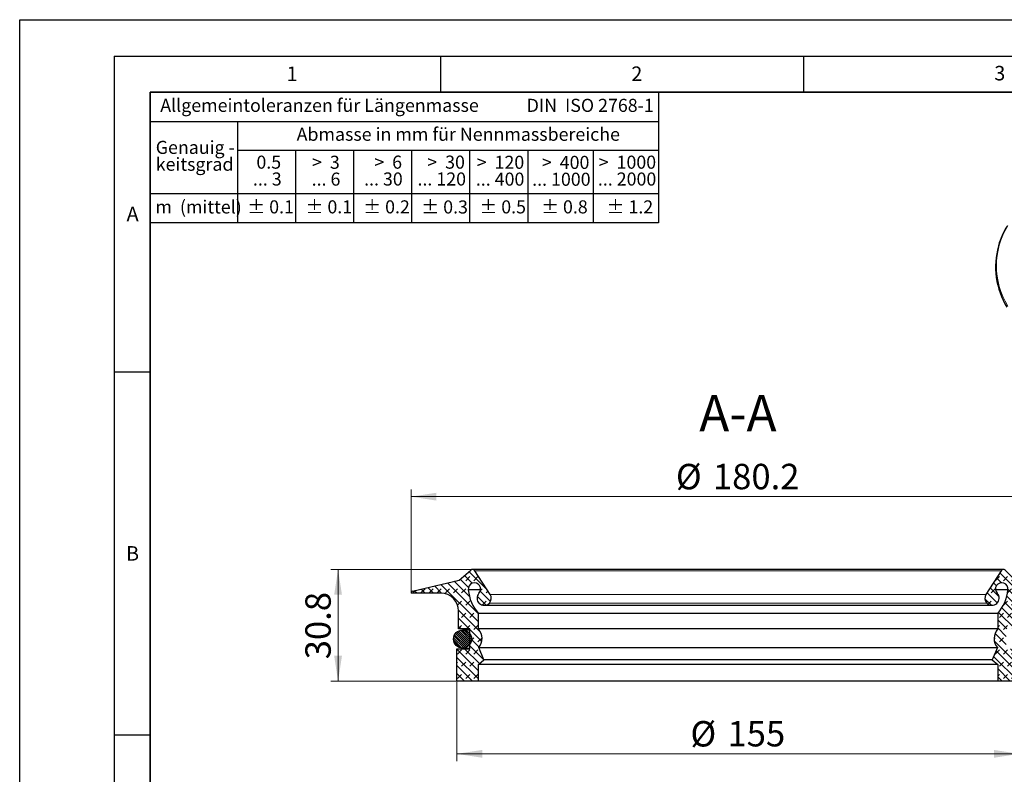
# Model space of a CAD drawing. Units: millimetres. Extents: x 0 to 210, y 0 to 297.
# Drawn here: x 0 to 136, y 193 to 297 of the extents above; entities that cross this region are included whole.
import ezdxf

# ---------------------------------------------------------------- set-up
doc = ezdxf.new("R2010")
doc.units = ezdxf.units.MM
doc.layers.add('LINIEN-DICK', color=7, linetype='Continuous', lineweight=35)
doc.layers.add('LINIEN-NORMAL', color=7, linetype='Continuous', lineweight=25)
doc.layers.add('LINIEN-DÜNN', color=7, linetype='Continuous')
doc.layers.add('VORLAGE_TEXT', color=7, linetype='Continuous')
doc.styles.add('SLDTEXTSTYLE0', font='TXT', dxfattribs={"width": 0.605})
doc.styles.add('SLDTEXTSTYLE1', font='TXT', dxfattribs={"width": 0.57})
doc.styles.add('SLDTEXTSTYLE2', font='TXT', dxfattribs={"width": 0.563})
doc.styles.add('SLDTEXTSTYLE3', font='TXT', dxfattribs={"width": 0.5525})
doc.styles.add('SLDTEXTSTYLE4', font='TXT', dxfattribs={"width": 0.575})
doc.dimstyles.new('SLDDIMSTYLE0', dxfattribs={"dimtxt": 3.5, "dimasz": 3.5, "dimexe": 0, "dimexo": 0.0625, "dimgap": 0.875, "dimtad": 1, "dimlfac": 2, "dimrnd": 1e-09, "dimzin": 12, "dimdsep": 46, "dimtxsty": 'SLDTEXTSTYLE0', "dimsah": 1, "dimcen": 0.09, "dimadec": 0, "dimazin": 3, "dimtfac": 1, "dimtdec": 3, "dimtofl": 0, "dimtmove": 0, "dimatfit": 3, "dimfxl": 1, "dimfrac": 2, "dimtolj": 1, "dimtzin": 12, "dimarcsym": 0})
doc.dimstyles.new('SLDDIMSTYLE1', dxfattribs={"dimtxt": 3.5, "dimasz": 3.5, "dimexe": 0, "dimexo": 0.0625, "dimgap": 0.875, "dimtad": 1, "dimdec": 1, "dimlfac": 2, "dimrnd": 1e-09, "dimzin": 12, "dimdsep": 46, "dimtxsty": 'SLDTEXTSTYLE0', "dimsah": 1, "dimcen": 0.09, "dimadec": 0, "dimazin": 3, "dimtfac": 1, "dimtdec": 3, "dimtofl": 0, "dimtmove": 0, "dimatfit": 3, "dimfxl": 1, "dimfrac": 2, "dimtolj": 1, "dimtzin": 12, "dimarcsym": 0})
pattern_1 = [(45.00000209717174, (0.8418990000000001, 0.8418990000000001), (0.5612659459355175, 1.683798043244233), [0.79375, -1.5875]), (45.00000209717174, (1.96443125, 0.8418990000000001), (0.5612659459355175, 1.683798043244233), [0.79375, -1.5875]), (134.9999719140475, (0, 0), (-0.5612662826950551, -0.5612657324384541), [])]

# ---------------------------------------------------------------- blocks, each defined once
blk = doc.blocks.new('SW_NOTE_0')
at = {"layer": 'VORLAGE_TEXT', "color": 0, "insert": (0, 2.3203219316), "char_height": 1.8, "attachment_point": 1, "style": 'SLDTEXTSTYLE0'}
blk.add_mtext('Allgemeintoleranzen für Längenmasse            DIN  ISO 2768-1', dxfattribs=at)
blk = doc.blocks.new('SW_NOTE_0_1')
at = {"layer": 'VORLAGE_TEXT', "color": 0, "insert": (0.675, 2.3203219316), "char_height": 1.8, "attachment_point": 1, "style": 'SLDTEXTSTYLE0'}
blk.add_mtext('Abmasse in mm für Nennmassbereiche', dxfattribs=at)
blk = doc.blocks.new('SW_NOTE_0_2')
at = {"layer": 'VORLAGE_TEXT', "color": 0, "insert": (0, 2.3203219316), "char_height": 1.8, "attachment_point": 1, "style": 'SLDTEXTSTYLE0'}
blk.add_mtext('m  (mittel)', dxfattribs=at)
blk = doc.blocks.new('SW_NOTE_0_3')
at = {"layer": 'VORLAGE_TEXT', "color": 0, "char_height": 1.8, "attachment_point": 3}
for s, insert, style in [('>  120', (6.8625, 2.3203219316), 'SLDTEXTSTYLE1'), ('... 400', (6.8815628178, 0.0003219611), 'SLDTEXTSTYLE0')]:
    blk.add_mtext(s, dxfattribs=dict(at, insert=insert, style=style))
blk = doc.blocks.new('SW_NOTE_0_4')
at = {"layer": 'VORLAGE_TEXT', "color": 0, "insert": (0, 2.3203219316), "char_height": 1.8, "attachment_point": 1, "style": 'SLDTEXTSTYLE0'}
blk.add_mtext('± 0.1', dxfattribs=at)
blk = doc.blocks.new('SW_NOTE_0_5')
at = {"layer": 'VORLAGE_TEXT', "color": 0, "insert": (0, 2.3203219316), "char_height": 1.8, "attachment_point": 1, "style": 'SLDTEXTSTYLE0'}
blk.add_mtext('± 0.2', dxfattribs=at)
blk = doc.blocks.new('SW_NOTE_0_6')
at = {"layer": 'VORLAGE_TEXT', "color": 0, "insert": (0, 2.3203219316), "char_height": 1.8, "attachment_point": 1, "style": 'SLDTEXTSTYLE0'}
blk.add_mtext('± 0.3', dxfattribs=at)
blk = doc.blocks.new('SW_NOTE_0_7')
at = {"layer": 'VORLAGE_TEXT', "color": 0, "insert": (0, 2.3203219316), "char_height": 1.8, "attachment_point": 1, "style": 'SLDTEXTSTYLE0'}
blk.add_mtext('± 0.5', dxfattribs=at)
blk = doc.blocks.new('SW_NOTE_0_8')
at = {"layer": 'VORLAGE_TEXT', "color": 0, "insert": (0, 2.3203219316), "char_height": 1.8, "attachment_point": 1, "style": 'SLDTEXTSTYLE0'}
blk.add_mtext('± 0.8', dxfattribs=at)
blk = doc.blocks.new('SW_NOTE_0_9')
at = {"layer": 'VORLAGE_TEXT', "color": 0, "insert": (0, 2.3203219316), "char_height": 1.8, "attachment_point": 1, "style": 'SLDTEXTSTYLE0'}
blk.add_mtext('± 0.1', dxfattribs=at)
blk = doc.blocks.new('SW_NOTE_0_10')
at = {"layer": 'VORLAGE_TEXT', "color": 0, "char_height": 1.8, "attachment_point": 1, "style": 'SLDTEXTSTYLE0'}
for s, insert in [('Genauig -', (0, 2.3203219316)), ('keitsgrad', (0, 0.0003219611))]:
    blk.add_mtext(s, dxfattribs=dict(at, insert=insert))
blk = doc.blocks.new('SW_NOTE_0_11')
at = {"layer": 'VORLAGE_TEXT', "color": 0, "char_height": 1.8, "attachment_point": 3}
for s, insert, style in [('>  400', (6.8625, 2.3203219316), 'SLDTEXTSTYLE1'), ('... 1000', (7.0246870391, 0.0003219611), 'SLDTEXTSTYLE0')]:
    blk.add_mtext(s, dxfattribs=dict(at, insert=insert, style=style))
blk = doc.blocks.new('SW_NOTE_0_12')
at = {"layer": 'VORLAGE_TEXT', "color": 0, "char_height": 1.8, "attachment_point": 3}
for s, insert, style in [('>  30', (5.5125, 2.3203219316), 'SLDTEXTSTYLE2'), ('... 120', (5.6637495868, 0.0003219611), 'SLDTEXTSTYLE0')]:
    blk.add_mtext(s, dxfattribs=dict(at, insert=insert, style=style))
blk = doc.blocks.new('SW_NOTE_0_13')
at = {"layer": 'VORLAGE_TEXT', "color": 0, "char_height": 1.8, "attachment_point": 3}
for s, insert, style in [('>  3', (4.1625, 2.3203219316), 'SLDTEXTSTYLE3'), ('... 6', (4.2490622841, 0.0003219611), 'SLDTEXTSTYLE0')]:
    blk.add_mtext(s, dxfattribs=dict(at, insert=insert, style=style))
blk = doc.blocks.new('SW_NOTE_0_14')
at = {"layer": 'VORLAGE_TEXT', "color": 0, "char_height": 1.8, "attachment_point": 3, "style": 'SLDTEXTSTYLE0'}
for s, insert in [('0.5', (3.375, 2.3203219316)), ('... 3', (3.446875035, 0.0003219611))]:
    blk.add_mtext(s, dxfattribs=dict(at, insert=insert))
blk = doc.blocks.new('SW_NOTE_0_15')
at = {"layer": 'VORLAGE_TEXT', "color": 0, "char_height": 1.8, "attachment_point": 3}
for s, insert, style in [('>  6', (4.1625, 2.3203219316), 'SLDTEXTSTYLE3'), ('... 30', (4.2546879031, 0.0003219611), 'SLDTEXTSTYLE0')]:
    blk.add_mtext(s, dxfattribs=dict(at, insert=insert, style=style))
blk = doc.blocks.new('SW_NOTE_0_16')
at = {"layer": 'VORLAGE_TEXT', "color": 0, "char_height": 1.8, "attachment_point": 3}
for s, insert, style in [('>  1000', (8.2125, 2.3203219316), 'SLDTEXTSTYLE4'), ('... 2000', (8.2353127882, 0.0003219611), 'SLDTEXTSTYLE0')]:
    blk.add_mtext(s, dxfattribs=dict(at, insert=insert, style=style))
blk = doc.blocks.new('SW_NOTE_0_17')
at = {"layer": 'VORLAGE_TEXT', "color": 0, "insert": (0, 2.3203219316), "char_height": 1.8, "attachment_point": 1, "style": 'SLDTEXTSTYLE0'}
blk.add_mtext('± 1.2', dxfattribs=at)
blk = doc.blocks.new('Allg-Toleranz-mittel')
at = {"layer": 'LINIEN-DÜNN', "color": 7}
for p, q in [((-4.2630810419, 17.3773545051), (65.7369189581, 17.3773545051)), ((7.7369189581, 17.3773545051), (7.7369189581, 3.3773545051)), ((65.7369189581, 13.3773545051), (7.7369189581, 13.3773545051)), ((15.7369189581, 13.3773545051), (15.7369189581, 3.3773545051)), ((23.7369189581, 13.3773545051), (23.7369189581, 3.3773545051)), ((31.7369189581, 13.3773545051), (31.7369189581, 3.3773545051)), ((39.7369189581, 13.3773545051), (39.7369189581, 3.3773545051)), ((47.7369189581, 13.3773545051), (47.7369189581, 3.3773545051)), ((65.7369189581, 7.3773545051), (-4.2630810419, 7.3773545051))]:
    blk.add_line(p, q, dxfattribs=at)
at = {"layer": 'LINIEN-DÜNN'}
blk.add_line((56.7369189581, 13.3773545051), (56.7369189581, 3.3773545051), dxfattribs=at)
at = {"layer": 'LINIEN-NORMAL', "color": 7}
for p, q in [((-4.2630810419, 21.3773545051), (-4.2630810419, 3.3773545051)), ((-4.2630810419, 21.3773545051), (65.7369189581, 21.3773545051)), ((65.7369189581, 21.3773545051), (65.7369189581, 3.3773545051)), ((65.7369189581, 3.3773545051), (-4.2630810419, 3.3773545051))]:
    blk.add_line(p, q, dxfattribs=at)
at = {"layer": 'VORLAGE_TEXT', "color": 7}
for name, p in [('SW_NOTE_0', (-2.8915108861, 18.1597504826)), ('SW_NOTE_0_1', (15.2227519446, 14.1785542908)), ('SW_NOTE_0_10', (-3.5150424844, 12.3692303989)), ('SW_NOTE_0_14', (10.3869454468, 10.3357958051)), ('SW_NOTE_0_13', (17.6770869699, 10.3228922954)), ('SW_NOTE_0_15', (26.2616904293, 10.3364778561)), ('SW_NOTE_0_12', (33.5711085451, 10.3388581494)), ('SW_NOTE_0_3', (40.3941566793, 10.3190582859)), ('SW_NOTE_0_11', (49.3755100215, 10.3025656183)), ('SW_NOTE_0_16', (57.2172062041, 10.3320382476)), ('SW_NOTE_0_2', (-3.5571760587, 4.1731324783)), ('SW_NOTE_0_9', (9.1097568767, 4.1795192743)), ('SW_NOTE_0_4', (17.1332213424, 4.1803701979)), ('SW_NOTE_0_5', (25.08104338, 4.1798029155)), ('SW_NOTE_0_6', (33.0856355708, 4.1661747749)), ('SW_NOTE_0_7', (41.083955737, 4.1779243843)), ('SW_NOTE_0_8', (49.5897077785, 4.1790088218)), ('SW_NOTE_0_17', (58.6106764516, 4.1728578164))]:
    blk.add_blockref(name, p, dxfattribs=at)
blk = doc.blocks.new('_D')
at = {"color": 7, "linetype": 'Continuous', "lineweight": 0}
for p, q in [((60.2327057271, 205.7860900801), (60.2327057271, 194.8860900801)), ((137.7327057271, 205.7860900801), (137.7327057271, 194.8860900801)), ((137.7327057271, 195.8860900801), (60.2327057271, 195.8860900801))]:
    blk.add_line(p, q, dxfattribs=at)
at = {"color": 7, "linetype": 'Continuous', "lineweight": 18}
for points in [[(60.2327057271, 195.8860900801), (63.7327057271, 195.3476285417), (63.7327057271, 196.4245516186)], [(137.7327057271, 195.8860900801), (134.2327057271, 196.4245516186), (134.2327057271, 195.3476285417)]]:
    blk.add_solid(points, dxfattribs=at)
at = {"color": 7, "linetype": 'Continuous', "lineweight": 18, "char_height": 3.5, "attachment_point": 1, "style": 'SLDTEXTSTYLE0'}
for s, insert in [('%%c', (92.42081362, 200.3978271693)), ('155', (97.5237651653, 200.4075494785))]:
    blk.add_mtext(s, dxfattribs=dict(at, insert=insert))
blk = doc.blocks.new('_D_1')
at = {"color": 7, "linetype": 'Continuous', "lineweight": 0}
for p, q in [((53.9223841309, 218.1087399006), (53.9223841309, 232.3078794361)), ((144.0430273233, 218.1087399006), (144.0430273233, 232.3078794361)), ((144.0430273233, 231.3078794361), (53.9223841309, 231.3078794361))]:
    blk.add_line(p, q, dxfattribs=at)
at = {"color": 7, "linetype": 'Continuous', "lineweight": 18}
for points in [[(53.9223841309, 231.3078794361), (57.4223841309, 230.7694178976), (57.4223841309, 231.8463409746)], [(144.0430273233, 231.3078794361), (140.5430273233, 231.8463409746), (140.5430273233, 230.7694178976)]]:
    blk.add_solid(points, dxfattribs=at)
at = {"color": 7, "linetype": 'Continuous', "lineweight": 18, "char_height": 3.5, "attachment_point": 1, "style": 'SLDTEXTSTYLE0'}
for s, insert in [('%%c', (90.4156053363, 235.8196165253)), ('180.2', (95.5185568816, 235.8293388345))]:
    blk.add_mtext(s, dxfattribs=dict(at, insert=insert))
blk = doc.blocks.new('_D_3')
at = {"color": 7, "linetype": 'Continuous', "lineweight": 0}
for p, q in [((62.3034329719, 221.2867311058), (42.8678332474, 221.2867311058)), ((43.8678332474, 205.8860900801), (43.8678332474, 221.2867311058)), ((60.1327057271, 205.8860900801), (42.8678332474, 205.8860900801))]:
    blk.add_line(p, q, dxfattribs=at)
at = {"color": 7, "linetype": 'Continuous', "lineweight": 18}
for points in [[(43.8678332474, 221.2867311058), (43.3293717089, 217.7867311058), (44.4062947858, 217.7867311058)], [(43.8678332474, 205.8860900801), (44.4062947858, 209.3860900801), (43.3293717089, 209.3860900801)]]:
    blk.add_solid(points, dxfattribs=at)
at = {"color": 7, "linetype": 'Continuous', "lineweight": 18, "insert": (39.3560959253, 208.9075912644), "char_height": 3.5, "attachment_point": 1, "rotation": 90, "style": 'SLDTEXTSTYLE0'}
blk.add_mtext('30.8', dxfattribs=at)

msp = doc.modelspace()

# ---------------------------------------------------------------- hatches: boundary and pattern name
at = {"linetype": 'Continuous', "lineweight": 18}
h = msp.add_hatch(dxfattribs=at)
h.set_pattern_fill('DIN 128 Elastomer-Gummi', scale=0.125, style=0, pattern_type=2)
h.set_pattern_definition(pattern_1)
edge = h.paths.add_edge_path(flags=0)
edge.add_line((60.23270572712015, 210.3531309261949), (60.23270572712015, 205.8860900801137))
edge.add_line((60.23270572712015, 205.8860900801137), (63.20837206827054, 205.8860900801137))
edge.add_line((63.20837206827054, 205.8860900801137), (63.20837206827054, 208.2069770800411))
edge.add_line((63.20837206827054, 208.2069770800411), (63.96336750838898, 208.8404934753851))
edge.add_line((63.96336750838898, 208.8404934753851), (63.25117368887442, 210.5183169700133))
edge.add_arc((61.74490649411017, 211.7771532857121), 1.96303584576159, 320.1134023526834, 401.7969580666174)
edge.add_line((63.20837206827039, 213.0855027210667), (63.20837206827043, 215.227337541063))
edge.add_arc((67.31257160294304, 218.9107537807038), 5.514708425189569, 184.5603427738993, 221.9071810351782, ccw=False)
edge.add_spline(control_points=[(61.8153219212437, 218.472284908475), (61.80219051767429, 218.5669323632511), (61.80521904585855, 218.6651522209484), (61.82415671206076, 218.7588108524466), (61.84309437826298, 218.8524694839447), (61.87846350669906, 218.9441501099392), (61.92733516446518, 219.0262606179298), (61.9762068222313, 219.1083711259204), (62.03992894998974, 219.1831762250982), (62.11322469063526, 219.2444812726759), (62.18652043128078, 219.3057863202537), (62.27141137183754, 219.355282185136), (62.36086765660856, 219.3888700932318), (62.45032394137958, 219.4224580013277), (62.54681288514916, 219.4410643486128), (62.64234419653158, 219.4431483353787), (62.73787550791401, 219.4452323221446), (62.83508405842827, 219.4308514273193), (62.9259199657413, 219.4011965390561), (63.01675587305433, 219.3715416507928), (63.10372450364351, 219.3257948506588), (63.17962394739693, 219.2677444510632), (63.25552339115034, 219.2096940514676), (63.32244704843862, 219.1377389507156), (63.37485294210416, 219.0578377819857), (63.42725883576969, 218.9779366132558), (63.46659238506458, 218.8878856036617), (63.48959636166995, 218.7951419164607), (63.51260033827533, 218.7023982292598), (63.51990922026865, 218.6044038790498), (63.51091775595423, 218.5092738205784), (63.50192629163981, 218.414143762107), (63.47638648533027, 218.319254190906), (63.43641329949043, 218.232462953623), (63.39783081810932, 218.148691264523), (63.34481829690672, 218.0702590177327), (63.2814713461507, 218.0032256857694)], knot_values=[8e-16, 8e-16, 8e-16, 8e-16, 0.0005733242367023, 0.0005733242367023, 0.0005733242367023, 0.0011466484734047, 0.0011466484734047, 0.0011466484734047, 0.001719972710107, 0.001719972710107, 0.001719972710107, 0.0022932969468094, 0.0022932969468094, 0.0022932969468094, 0.0028666211835117, 0.0028666211835117, 0.0028666211835117, 0.0034399454202141, 0.0034399454202141, 0.0034399454202141, 0.0040132696569164, 0.0040132696569164, 0.0040132696569164, 0.0045865938936188, 0.0045865938936188, 0.0045865938936188, 0.0051599181303211, 0.0051599181303211, 0.0051599181303211, 0.0057332423670235, 0.0057332423670235, 0.0057332423670235, 0.0063065666037258, 0.0063065666037258, 0.0063065666037258, 0.006859396500406, 0.006859396500406, 0.006859396500406, 0.006859396500406], weights=[1, 1, 1, 1, 1, 1, 1, 1, 1, 1, 1, 1, 1, 1, 1, 1, 1, 1, 1, 1, 1, 1, 1, 1, 1, 1, 1, 1, 1, 1, 1, 1, 1, 1, 1, 1, 1], degree=3, periodic=0)
edge.add_spline(control_points=[(63.2814713461507, 218.0032256857693), (63.25777405728891, 217.9781493685679), (63.23536699318887, 217.9517882188862), (63.21443583362264, 217.924360682668), (63.14764335693769, 217.8368379122462), (63.09504070547517, 217.7365763297041), (63.06098392767365, 217.6318786402845), (63.02692714987212, 217.5271809508649), (63.01047691775044, 217.4151594630249), (63.01299548218295, 217.3050907248782), (63.01551404661544, 217.1950219867314), (63.03707087271881, 217.0838701665795), (63.07588083035079, 216.9808397949766), (63.11469078798278, 216.8778094233737), (63.17182430369294, 216.7800587954611), (63.2425501262044, 216.6956826832367), (63.31327594871586, 216.6113065710123), (63.3995447835376, 216.5379777771232), (63.49421267094946, 216.4817686908737), (63.58888055836132, 216.4255596046243), (63.69455855558312, 216.3849199100152), (63.80249542171751, 216.3632149978266), (63.9104322878519, 216.3415100856381), (64.02360505493486, 216.3381413075932), (64.13264183691822, 216.3533876336666), (64.24167861890157, 216.36863395974), (64.3495867848585, 216.4029159024292), (64.44743041264903, 216.4533945591547), (64.54527404043954, 216.5038732158803), (64.63575177812417, 216.5719408503199), (64.71137112490669, 216.6519607520707)], knot_values=[0, 0, 0, 0, 0.0002070115808748, 0.0002070115808748, 0.0002070115808748, 0.000876179866369, 0.000876179866369, 0.000876179866369, 0.0015453481518633, 0.0015453481518633, 0.0015453481518633, 0.0022145164373576, 0.0022145164373576, 0.0022145164373576, 0.0028836847228518, 0.0028836847228518, 0.0028836847228518, 0.0035528530083461, 0.0035528530083461, 0.0035528530083461, 0.0042220212938403, 0.0042220212938403, 0.0042220212938403, 0.0048911895793346, 0.0048911895793346, 0.0048911895793346, 0.0055603578648288, 0.0055603578648288, 0.0055603578648288, 0.0062295261503231, 0.0062295261503231, 0.0062295261503231, 0.0062295261503231], weights=[1, 1, 1, 1, 1, 1, 1, 1, 1, 1, 1, 1, 1, 1, 1, 1, 1, 1, 1, 1, 1, 1, 1, 1, 1, 1, 1, 1, 1, 1, 1], degree=3, periodic=0)
edge.add_arc((64.0022197473889, 217.3221135861096), 0.9757051282051283, 316.6195533887073, 392.6973250363551)
edge.add_line((64.82331074126715, 217.8491905036253), (62.7318693694235, 221.107279821479))
edge.add_arc((62.40343297187221, 220.8964490544727), 0.3902820512820518, 32.69732503636078, 130.2583909502277)
edge.add_line((62.15121875857521, 221.1942880548805), (60.53233181466046, 219.8233920459049))
edge.add_line((60.53233181466046, 219.8233920459049), (54.10686495726648, 218.2807739362712))
edge.add_spline(control_points=[(54.10686495726649, 218.2807739362712), (54.09666891890916, 218.2783260840349), (54.08661024738603, 218.2752129704036), (54.07681401910056, 218.2714733059622), (54.0513081598334, 218.2617365631906), (54.02713162194447, 218.2474619207055), (54.00628647504801, 218.2298314678575), (53.98544132815156, 218.2122010150096), (53.96735263735898, 218.1907284821413), (53.95351833501955, 218.1671920190353), (53.93968403268046, 218.1436555559299), (53.92972255165479, 218.1174059978744), (53.92445880651736, 218.0906170821844), (53.91919506137992, 218.0638281664943), (53.91848387154077, 218.0357610217991), (53.9223841309397, 218.008739900554)], knot_values=[0, 0, 0, 0, 6.29145645712e-05, 6.29145645712e-05, 6.29145645712e-05, 0.0002287341605417, 0.0002287341605417, 0.0002287341605417, 0.0003945537565122, 0.0003945537565122, 0.0003945537565122, 0.0005603733524784, 0.0005603733524784, 0.0005603733524784, 0.0007261929484446, 0.0007261929484446, 0.0007261929484446, 0.0007261929484446], weights=[1, 1, 1, 1, 1, 1, 1, 1, 1, 1, 1, 1, 1, 1, 1, 1], degree=3, periodic=0)
edge.add_line((53.92238413093969, 218.008739900554), (58.02692056328991, 218.008739900554))
edge.add_arc((58.02692056328991, 215.5694770800411), 2.43926282051292, -7.958078640513122e-13, 89.99999999999932, ccw=False)
edge.add_line((60.46618338380283, 215.5694770800411), (60.46618338380277, 213.0855027210667))
edge.add_line((60.46618338380277, 213.0855027210667), (62.02410034250491, 213.0855027210667))
edge.add_line((62.02410034250491, 213.0855027210667), (62.02410034250491, 210.3531309261949))
edge.add_line((62.02410034250491, 210.3531309261949), (60.23270572712015, 210.3531309261949))
h = msp.add_hatch(dxfattribs=at)
h.set_pattern_fill('DIN 128 Elastomer-Gummi', scale=0.125, style=0, pattern_type=2)
h.set_pattern_definition(pattern_1)
edge = h.paths.add_edge_path(flags=0)
edge.add_line((137.7327057271202, 210.353130926195), (135.9413111117354, 210.353130926195))
edge.add_line((135.9413111117354, 210.353130926195), (135.9413111117354, 213.0855027210667))
edge.add_line((135.9413111117354, 213.0855027210667), (137.4992280704375, 213.0855027210667))
edge.add_line((137.4992280704375, 213.0855027210667), (137.4992280704375, 215.5694770800411))
edge.add_arc((139.9384908909504, 215.5694770800411), 2.43926282051292, 89.9999999999992, 180, ccw=False)
edge.add_line((139.9384908909504, 218.008739900554), (144.0430273233006, 218.008739900554))
edge.add_spline(control_points=[(144.0430273233006, 218.008739900554), (144.0445253254281, 218.0191181069685), (144.0453544483029, 218.0296148161932), (144.045504382044, 218.0400995049644), (144.0458947556439, 218.0673978680144), (144.0415774103092, 218.0951400909181), (144.0329098672843, 218.1210288281346), (144.0242423242594, 218.1469175653512), (144.010985522006, 218.1716668602177), (143.9942372620825, 218.1932272128654), (143.9774890021595, 218.2147875655126), (143.9567873468791, 218.2337536370874), (143.9338466093159, 218.2485548389567), (143.9109058717526, 218.2633560408261), (143.88509331804, 218.2744006084122), (143.8585464969738, 218.2807739362712)], knot_values=[0, 0, 0, 0, 6.29145645712e-05, 6.29145645712e-05, 6.29145645712e-05, 0.0002287341605417, 0.0002287341605417, 0.0002287341605417, 0.0003945537565122, 0.0003945537565122, 0.0003945537565122, 0.0005603733524784, 0.0005603733524784, 0.0005603733524784, 0.0007261929484446, 0.0007261929484446, 0.0007261929484446, 0.0007261929484446], weights=[1, 1, 1, 1, 1, 1, 1, 1, 1, 1, 1, 1, 1, 1, 1, 1], degree=3, periodic=0)
edge.add_line((143.8585464969738, 218.2807739362712), (137.4330796395799, 219.8233920459049))
edge.add_line((137.4330796395799, 219.8233920459049), (135.8141926956651, 221.1942880548805))
edge.add_arc((135.5619784823681, 220.8964490544727), 0.3902820512820518, 49.74160904977198, 147.3026749636427)
edge.add_line((135.2335420848168, 221.107279821479), (133.1421007129731, 217.8491905036253))
edge.add_arc((133.9631917068514, 217.3221135861096), 0.9757051282051283, 147.3026749636475, 223.3804466112926)
edge.add_arc((133.9689902187112, 217.3275932189204), 0.983683167784486, 223.3804466112944, 403.3804466112757)
edge.add_arc((135.3044475634184, 218.5896094155527), 0.8537419871794922, -7.898802593286575, 223.3804466112698, ccw=False)
edge.add_arc((130.6528398512973, 218.9107537807039), 5.514708425189569, 318.0928189648217, 355.4396572261004, ccw=False)
edge.add_line((134.7570393859699, 215.227337541063), (134.7570393859699, 213.0855027210667))
edge.add_arc((136.2205049601301, 211.7771532857121), 1.96303584576159, 138.2030419333832, 219.8865976473186)
edge.add_line((134.7142377653659, 210.5183169700133), (134.0020439458513, 208.8404934753851))
edge.add_line((134.0020439458513, 208.8404934753851), (134.7570393859698, 208.2069770800411))
edge.add_line((134.7570393859698, 208.2069770800411), (134.7570393859698, 205.8860900801137))
edge.add_line((134.7570393859698, 205.8860900801137), (137.7327057271202, 205.8860900801137))
edge.add_line((137.7327057271202, 205.8860900801137), (137.7327057271202, 210.353130926195))
h = msp.add_hatch(dxfattribs=at)
h.set_pattern_fill('ANSI31', scale=0.0625, angle=90, style=0)
h.set_pattern_definition([(135.0000000000002, (0, 0), (-0.1403165018917051, -0.140316501891706), [])])
edge = h.paths.add_edge_path(flags=0)
edge.add_spline(control_points=[(59.78559121048978, 211.6978073637852), (59.78559121048978, 211.6108045350577), (59.79483442211322, 211.5233253993515), (59.81301718999445, 211.4382437964119), (59.842068528372, 211.3023055029218), (59.89499044843378, 211.1695082926333), (59.96740046296964, 211.050849160269), (60.0398104775055, 210.9321900279047), (60.13370574411989, 210.8243962080873), (60.2413107549601, 210.7363941539033), (60.3489157658003, 210.6483920997192), (60.47319839992355, 210.5777546058593), (60.6038667583616, 210.5303311939024), (60.73453511679965, 210.4829077819454), (60.87519319421246, 210.4573904556366), (61.01419303405321, 210.4558923158623), (61.15319287389395, 210.454394176088), (61.29436826336642, 210.4768739023034), (61.42602840708717, 210.5214699386068), (61.5576885508079, 210.5660659749101), (61.68346479809951, 210.6340083350447), (61.79294156323791, 210.7196706826273), (61.90241832837631, 210.80533303021), (61.99861511571331, 210.9110780385529), (62.07356582746442, 211.0281489175389), (62.14851653921554, 211.1452197965248), (62.20428840855137, 211.2768455055416), (62.23626294272334, 211.4121260623967), (62.26823747689531, 211.5474066192518), (62.27729657303434, 211.690073228732), (62.26269004345041, 211.8283116068766), (62.24808351386647, 211.9665499850211), (62.20940849243912, 212.1041729169802), (62.14986767450824, 212.2297837879216), (62.09032685657735, 212.355394658863), (62.00827803287021, 212.4724579716971), (61.91051570215176, 212.5712796625905), (61.81275337143331, 212.6701013534839), (61.69658112791668, 212.7534070466851), (61.57161924559765, 212.8142981615198), (61.44665736327863, 212.8751892763546), (61.30945923915432, 212.9153452649514), (61.17138630953541, 212.9314407924353), (61.03331337991649, 212.9475363199191), (60.89055742292751, 212.9400153208109), (60.7549401214352, 212.9095006123168), (60.61932281994289, 212.8789859038228), (60.48710368132745, 212.8246358526065), (60.36923182994477, 212.75095121004), (60.25135997856211, 212.6772665674735), (60.14458436321651, 212.5822150201374), (60.05774711903936, 212.4736678279938), (59.97090987486222, 212.3651206358503), (59.90161592344246, 212.2400839333183), (59.85560352702536, 212.108912064099), (59.80959113060825, 211.9777401948797), (59.78559121048978, 211.836815276864), (59.78559121048978, 211.6978073637852)], knot_values=[0, 0, 0, 0, 0.0005220169723652, 0.0005220169723652, 0.0005220169723652, 0.0013633892843214, 0.0013633892843214, 0.0013633892843214, 0.0022047615962776, 0.0022047615962776, 0.0022047615962776, 0.0030461339082337, 0.0030461339082337, 0.0030461339082337, 0.0038875062201899, 0.0038875062201899, 0.0038875062201899, 0.0047288785321461, 0.0047288785321461, 0.0047288785321461, 0.0055702508441023, 0.0055702508441023, 0.0055702508441023, 0.0064116231560584, 0.0064116231560584, 0.0064116231560584, 0.0072529954680145, 0.0072529954680145, 0.0072529954680145, 0.0080943677799707, 0.0080943677799707, 0.0080943677799707, 0.0089357400919268, 0.0089357400919268, 0.0089357400919268, 0.009777112403883, 0.009777112403883, 0.009777112403883, 0.0106184847158392, 0.0106184847158392, 0.0106184847158392, 0.0114598570277953, 0.0114598570277953, 0.0114598570277953, 0.0123012293397516, 0.0123012293397516, 0.0123012293397516, 0.0131426016517077, 0.0131426016517077, 0.0131426016517077, 0.0139839739636638, 0.0139839739636638, 0.0139839739636638, 0.01482534627562, 0.01482534627562, 0.01482534627562, 0.0156667185875762, 0.0156667185875762, 0.0156667185875762, 0.0156667185875762], weights=[1, 1, 1, 1, 1, 1, 1, 1, 1, 1, 1, 1, 1, 1, 1, 1, 1, 1, 1, 1, 1, 1, 1, 1, 1, 1, 1, 1, 1, 1, 1, 1, 1, 1, 1, 1, 1, 1, 1, 1, 1, 1, 1, 1, 1, 1, 1, 1, 1, 1, 1, 1, 1, 1, 1, 1, 1, 1], degree=3, periodic=0)

# ---------------------------------------------------------------- linework, layer by layer
at = {"color": 7, "linetype": 'Continuous', "lineweight": 25}
for p, q in [((60.5323318147, 219.8233920459), (62.1512187586, 221.1942880549)), ((135.5619784824, 221.2867311058), (62.4034329719, 221.2867311058)), ((54.1068649573, 218.2807739363), (60.5323318147, 219.8233920459)), ((64.8233107413, 217.8491905036), (62.7318693694, 221.1072798215)), ((135.2335420848, 221.1072798215), (133.142100713, 217.8491905036)), ((63.4922543177, 218.4722849085), (61.8153219212, 218.4722849085)), ((136.150089533, 218.4722849085), (134.4588055938, 218.4722849085)), ((58.0269205633, 218.0087399006), (53.9223841309, 218.0087399006)), ((63.9964212355, 216.3439100511), (133.9689902187, 216.3439100511)), ((60.4661833838, 213.0855027211), (60.4661833838, 215.56947708)), ((63.2083720683, 213.0855027211), (63.2083720683, 215.2273375411)), ((134.757039386, 215.2273375411), (63.2083720683, 215.2273375411)), ((134.757039386, 215.2273375411), (134.757039386, 213.0855027211)), ((62.0241003425, 213.0855027211), (60.4661833838, 213.0855027211)), ((62.0241003425, 210.3531309262), (62.0241003425, 213.0855027211)), ((134.757039386, 213.0855027211), (63.2083720683, 213.0855027211)), ((62.0241003425, 212.9397945433), (61.02757839, 212.9397945433)), ((60.2327057271, 210.3531309262), (62.0241003425, 210.3531309262)), ((60.2327057271, 205.8860900801), (60.2327057271, 210.3531309262)), ((61.02757839, 210.4558201843), (62.0241003425, 210.4558201843)), ((63.9633675084, 208.8404934754), (63.2511736889, 210.51831697)), ((63.2511736889, 210.51831697), (134.7142377654, 210.51831697)), ((134.7142377654, 210.51831697), (134.0020439459, 208.8404934754)), ((63.2083720683, 208.20697708), (63.9633675084, 208.8404934754)), ((63.2083720683, 205.8860900801), (63.2083720683, 208.20697708)), ((134.757039386, 208.20697708), (63.2083720683, 208.20697708)), ((134.0020439459, 208.8404934754), (63.9633675084, 208.8404934754)), ((134.0020439459, 208.8404934754), (134.757039386, 208.20697708)), ((134.757039386, 208.20697708), (134.757039386, 205.8860900801)), ((63.2083720683, 205.8860900801), (60.2327057271, 205.8860900801)), ((134.757039386, 205.8860900801), (63.2083720683, 205.8860900801)), ((137.7327057271, 205.8860900801), (134.757039386, 205.8860900801))]:
    msp.add_line(p, q, dxfattribs=at)
at = {"color": 8, "linetype": 'Continuous', "lineweight": 18}
for p, q in [((62.7318693694, 221.1072798215), (135.2335420848, 221.1072798215)), ((133.142100713, 217.8491905036), (64.8233107413, 217.8491905036)), ((64.7113711249, 216.6519607521), (133.2540403293, 216.6519607521))]:
    msp.add_line(p, q, dxfattribs=at)
at = {"color": 7, "linetype": 'Continuous', "lineweight": 25}
msp.add_circle((61.02757839, 211.6978073638), 1.24198717948714, dxfattribs=at)
at = {"color": 8, "linetype": 'Continuous', "lineweight": 18}
msp.add_arc((145.1796154537, 263.1001571229), 10.59432134799198, 148.5044229451, 211.4955770549, dxfattribs=at)
at = {"color": 7, "linetype": 'Continuous', "lineweight": 25}
for centre, radius, start, end in [((145.0864931476, 263.0237371999), 10.61065289497153, 148.3973939041, 164.2500351046), ((145.0350926209, 262.9394782165), 10.57587380076894, 163.9986790624, 211.6499276812), ((62.4034329719, 220.8964490545), 0.3902820512820556, 32.6973250364, 130.2583909502), ((135.5619784824, 220.8964490545), 0.3902820512820506, 49.7416090498, 147.3026749636), ((62.6609638908, 218.5896094156), 0.8537419871794983, 316.6195533887, 187.8988025933), ((67.3125716029, 218.9107537807), 5.514708425189619, 184.5603427739, 221.9071810352), ((135.3044475634, 218.5896094156), 0.8537419871795054, 352.1011974067, 223.3804466113), ((130.6528398513, 218.9107537807), 5.514708425189626, 318.0928189648, 355.4396572261), ((54.1638084169, 218.0435873568), 0.2439262820512736, 103.5, 188.21341113), ((58.0269205633, 215.56947708), 2.439262820512916, 0, 90), ((63.9964212355, 217.3275932189), 0.9836831677845062, 136.6195533887, 316.6195533887), ((64.0022197474, 217.3221135861), 0.9757051282051427, 316.6195533887, 32.6973250364), ((133.9631917069, 217.3221135861), 0.9757051282051905, 147.3026749636, 223.3804466113), ((133.9689902187, 217.3275932189), 0.9836831677845009, 223.3804466113, 43.3804466113), ((61.7449064941, 211.7771532857), 1.963035845761606, 320.1134023527, 41.7969580666), ((136.2205049601, 211.7771532857), 1.963035845761621, 138.2030419334, 219.8865976473)]:
    msp.add_arc(centre, radius, start, end, dxfattribs=at)
at = {"layer": 'LINIEN-DICK'}
for p, q in [((18, 287), (18, 10)), ((200, 287), (18, 287))]:
    msp.add_line(p, q, dxfattribs=at)
at = {"layer": 'LINIEN-DÜNN'}
for p, q in [((0, 0), (0, 297)), ((0, 297), (210, 297)), ((13, 292), (205, 292)), ((13, 292), (13, 5)), ((58, 292), (58, 287)), ((108, 292), (108, 287)), ((13, 248.5), (18, 248.5)), ((13, 198.5), (18, 198.5))]:
    msp.add_line(p, q, dxfattribs=at)

# ---------------------------------------------------------------- block references
at = {"color": 7, "linetype": 'Continuous'}
msp.add_blockref('Allg-Toleranz-mittel', (22.2630810419, 265.6226454949), dxfattribs=at)

# ---------------------------------------------------------------- texts
at = {"color": 7, "linetype": 'Continuous', "lineweight": 0, "insert": (98.9601361611, 245.2923880773), "char_height": 5, "attachment_point": 2, "style": 'SLDTEXTSTYLE0'}
msp.add_mtext('A-A', dxfattribs=at)
at = {"layer": 'VORLAGE_TEXT', "char_height": 2, "attachment_point": 2, "style": 'SLDTEXTSTYLE0'}
for s, insert in [('1', (37.5236419781, 290.5530165805)), ('2', (85.0326632642, 290.5566702875)), ('3', (135.0427804937, 290.6378887952)), ('A', (15.5609786315, 271.2469192095)), ('B', (15.5516905072, 224.4926420442))]:
    msp.add_mtext(s, dxfattribs=dict(at, insert=insert))

# ---------------------------------------------------------------- dimensions: what is measured, and where the dimension line sits
at = {"color": 7, "linetype": 'Continuous', "lineweight": 18}
for base, p1, p2, dimstyle, picture, middle in [((53.9223841309, 231.3078794361), (144.0430273233, 218.0087399006), (53.9223841309, 218.0087399006), 'SLDDIMSTYLE1', '_D_1', (98.9827057271, 231.3078794361)), ((60.2327057271, 195.8860900801), (137.7327057271, 205.8860900801), (60.2327057271, 205.8860900801), 'SLDDIMSTYLE0', '_D', (98.9827057271, 195.8860900801))]:
    dim = msp.add_linear_dim(base=base, p1=p1, p2=p2, text='%%c<>', dimstyle=dimstyle, dxfattribs=at)
    dim.commit()
    dim.dimension.update_dxf_attribs({"geometry": picture, "text_midpoint": middle, "dimtype": 160})
dim = msp.add_linear_dim(base=(43.8678332474, 221.2867311058), p1=(60.2327057271, 205.8860900801), p2=(62.4034329719, 221.2867311058), angle=90, dimstyle='SLDDIMSTYLE0', dxfattribs=at)
dim.commit()
dim.dimension.update_dxf_attribs({"geometry": '_D_3', "text_midpoint": (43.8678332474, 213.5864105929), "dimtype": 160})

doc.saveas('drawing.dxf')
